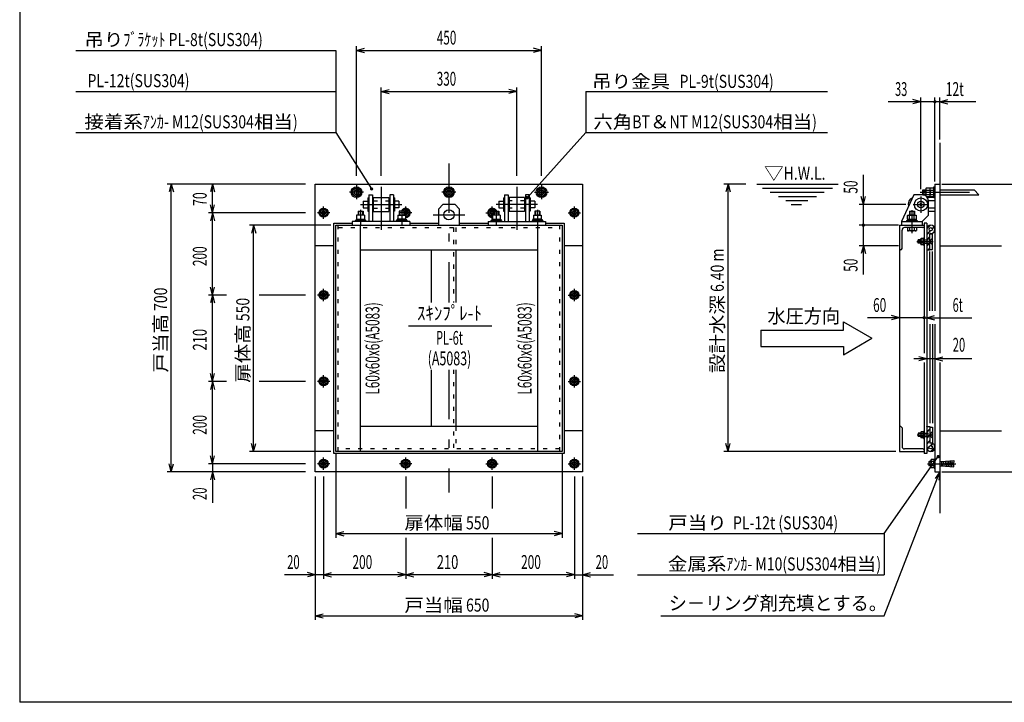
# Model space of a CAD drawing. Extents: x 250 to 4050, y 150 to 2770.
# Drawn here: x 250 to 2644, y 150 to 1810 of the extents above; entities that cross this region are included whole.
import ezdxf
from ezdxf.enums import TextEntityAlignment as Align

# ---------------------------------------------------------------- set-up
doc = ezdxf.new("R2010")
doc.units = 0
doc.header["$LTSCALE"] = 10
doc.header["$MEASUREMENT"] = 0
doc.linetypes.add('CENTER2', pattern=[24, 12, -5, 2, -5])
doc.linetypes.add('DOT', pattern=[3, 1, -2])
for name, color, linetype in [('0-00', 7, 'CONTINUOUS'), ('0-3RC', 7, 'CONTINUOUS'), ('0-5基準線', 7, 'CONTINUOUS'), ('0-6戸当り', 7, 'CONTINUOUS'), ('0-7図枠', 7, 'CONTINUOUS'), ('0-8寸法', 7, 'CONTINUOUS'), ('0-9扉体', 7, 'CONTINUOUS'), ('0-A文字', 7, 'CONTINUOUS')]:
    doc.layers.add(name, color=color, linetype=linetype)
doc.styles.get("Standard").update_dxf_attribs({"font": 'txt.shx', "bigfont": 'extfont.shx'})

msp = doc.modelspace()

# ---------------------------------------------------------------- linework, layer by layer
at = {"layer": '0-00', "color": 6, "linetype": 'CONTINUOUS'}
for p, q in [((1013.663, 1260.187), (968.663, 1260.187)), ((1618.662, 1260.187), (1573.662, 1260.187)), ((1013.663, 810.188), (968.663, 810.188)), ((1618.662, 810.188), (1573.662, 810.188))]:
    msp.add_line(p, q, dxfattribs=at)
at = {"layer": '0-3RC', "color": 6, "linetype": 'CONTINUOUS'}
for p, q in [((2487.094, 1510.187), (2487.094, 998.928)), ((2487.094, 976.115), (2487.094, 610.188))]:
    msp.add_line(p, q, dxfattribs=at)
at = {"layer": '0-3RC', "color": 7, "linetype": 'CONTINUOUS'}
for p, q in [((2487.094, 1260.187), (2637.094, 1260.187)), ((2487.094, 810.188), (2637.094, 810.188))]:
    msp.add_line(p, q, dxfattribs=at)
at = {"layer": '0-3RC', "color": 4, "linetype": 'CONTINUOUS'}
msp.add_line((2491.774, 710.188), (2797.094, 710.188), dxfattribs=at)
at = {"layer": '0-5基準線', "color": 7, "linetype": 'CENTER2'}
for p, q in [((1293.662, 1460.188), (1293.662, 1122.264)), ((1085.662, 1390.188), (1051.662, 1390.188)), ((1068.662, 1407.188), (1068.662, 1373.188)), ((1128.663, 1403.137), (1128.663, 1298.723)), ((1310.662, 1390.188), (1276.662, 1390.188)), ((1293.662, 1407.188), (1293.662, 1373.188)), ((1458.662, 1403.137), (1458.662, 1298.723)), ((1501.662, 1390.188), (1535.662, 1390.188)), ((1518.662, 1407.188), (1518.662, 1373.188)), ((2439.398, 1390.188), (2577.271, 1390.188)), ((2441.094, 1380.187), (2441.094, 1340.188)), ((988.662, 1325.188), (988.662, 1355.187)), ((1078.663, 1360.188), (1178.662, 1360.188)), ((1078.663, 1347.142), (1078.663, 1333.639)), ((1178.662, 1347.142), (1178.662, 1333.639)), ((1188.662, 1325.188), (1188.662, 1355.187)), ((1398.662, 1325.188), (1398.662, 1355.187)), ((1508.662, 1360.188), (1408.662, 1360.188)), ((1408.662, 1347.142), (1408.662, 1333.639)), ((1508.662, 1347.142), (1508.662, 1333.639)), ((1598.662, 1325.188), (1598.662, 1355.187)), ((2419.094, 1346.402), (2419.094, 1290.915)), ((2422.375, 1360.188), (2460.334, 1360.188)), ((1003.662, 1340.187), (973.662, 1340.187)), ((1078.663, 1324.487), (1078.663, 1310.188)), ((1203.662, 1340.187), (1173.662, 1340.187)), ((1178.662, 1324.487), (1178.662, 1308.724)), ((1255.009, 1335.188), (1332.316, 1335.188)), ((1383.662, 1340.187), (1413.662, 1340.187)), ((1408.662, 1324.487), (1408.662, 1308.724)), ((1508.662, 1324.487), (1508.662, 1310.188)), ((1583.662, 1340.187), (1613.662, 1340.187)), ((2430.751, 1270.188), (2470.619, 1270.188)), ((988.662, 1125.188), (988.662, 1155.187)), ((1598.662, 1125.188), (1598.662, 1155.187)), ((1003.662, 1140.187), (973.662, 1140.187)), ((1583.662, 1140.187), (1613.662, 1140.187)), ((1293.662, 958.711), (1293.662, 660.188)), ((988.662, 915.187), (988.662, 945.187)), ((1598.662, 915.187), (1598.662, 945.187)), ((1003.662, 930.187), (973.662, 930.187)), ((1583.662, 930.187), (1613.662, 930.187)), ((2431.691, 800.188), (2470.619, 800.188)), ((988.662, 715.187), (988.662, 745.187)), ((1188.662, 715.187), (1188.662, 745.187)), ((1398.662, 715.187), (1398.662, 745.187)), ((1598.662, 715.187), (1598.662, 745.187)), ((1003.662, 730.187), (973.662, 730.187)), ((1203.662, 730.187), (1173.662, 730.187)), ((1383.662, 730.187), (1413.662, 730.187)), ((1583.662, 730.187), (1613.662, 730.187)), ((2456.921, 730.188), (2525.877, 730.188))]:
    msp.add_line(p, q, dxfattribs=at)
at = {"layer": '0-6戸当り', "color": 6, "linetype": 'CONTINUOUS'}
for p, q in [((968.662, 1410.187), (1618.662, 1410.187)), ((968.662, 710.188), (968.662, 1410.187)), ((1618.662, 1410.187), (1618.662, 710.188)), ((2475.094, 1410.187), (2487.094, 1410.187)), ((2475.094, 1410.187), (2475.094, 1102.005)), ((1109.662, 1377.188), (1109.662, 1343.188)), ((1477.662, 1377.188), (1477.662, 1343.188)), ((2455.593, 1378.188), (2472.694, 1378.188)), ((2458.594, 1370.188), (2475.094, 1370.188)), ((1109.662, 1343.188), (1147.662, 1343.188)), ((1477.662, 1343.188), (1439.662, 1343.188)), ((2458.594, 1352.188), (2475.094, 1352.188)), ((2458.594, 1344.188), (2475.094, 1344.188)), ((2475.094, 1069.454), (2475.094, 710.188)), ((1618.662, 710.188), (968.662, 710.188)), ((2475.094, 710.188), (2487.094, 710.188))]:
    msp.add_line(p, q, dxfattribs=at)
at = {"layer": '0-6戸当り', "color": 7, "linetype": 'CONTINUOUS'}
for p, q in [((1078.162, 1395.672), (1068.662, 1401.157)), ((1078.162, 1395.672), (1078.162, 1384.703)), ((1303.162, 1395.672), (1293.662, 1401.157)), ((1303.162, 1395.672), (1303.162, 1384.703)), ((1509.162, 1395.672), (1518.662, 1401.157)), ((1509.162, 1395.672), (1509.162, 1384.703)), ((2487.094, 1396.187), (2570.143, 1396.187)), ((2582.095, 1384.249), (2570.143, 1396.2)), ((1068.662, 1379.218), (1078.162, 1384.703)), ((1293.662, 1379.218), (1303.162, 1384.703)), ((1518.662, 1379.218), (1509.162, 1384.703)), ((2487.094, 1384.187), (2582.095, 1384.187)), ((2465.494, 738.687), (2466.253, 740.003)), ((2473.494, 740.003), (2466.253, 740.003)), ((2473.494, 735.095), (2466.253, 735.095)), ((2473.494, 725.28), (2466.253, 725.28)), ((2473.494, 720.372), (2466.253, 720.372))]:
    msp.add_line(p, q, dxfattribs=at)
at = {"layer": '0-6戸当り', "color": 3, "linetype": 'CONTINUOUS'}
for p, q in [((2445.344, 1396.187), (2445.344, 1384.187)), ((2445.344, 1396.187), (2453.194, 1396.187)), ((2445.344, 1393.938), (2453.194, 1393.938)), ((2453.194, 1399.188), (2453.653, 1399.983)), ((2453.194, 1399.188), (2453.194, 1381.187)), ((2453.996, 1400.575), (2462.944, 1400.575)), ((2453.996, 1395.374), (2462.944, 1395.374)), ((2462.944, 1400.575), (2462.944, 1379.8)), ((2462.944, 1399.188), (2463.403, 1399.983)), ((2462.944, 1399.188), (2462.944, 1381.187)), ((2463.746, 1400.575), (2472.694, 1400.575)), ((2463.746, 1395.374), (2472.694, 1395.374)), ((2472.694, 1377.188), (2472.694, 1403.188)), ((2445.344, 1386.438), (2453.194, 1386.438)), ((2445.344, 1384.187), (2453.194, 1384.187)), ((2453.194, 1381.187), (2453.653, 1380.392)), ((2453.996, 1385.001), (2462.944, 1385.001)), ((2453.996, 1379.8), (2462.944, 1379.8)), ((2462.944, 1381.187), (2463.403, 1380.392)), ((2463.746, 1385.001), (2472.694, 1385.001)), ((2463.746, 1379.8), (2472.694, 1379.8)), ((988.662, 1349.987), (980.175, 1345.087)), ((980.175, 1335.288), (980.175, 1345.087)), ((988.662, 1349.987), (997.149, 1345.087)), ((997.149, 1345.087), (997.149, 1335.288)), ((1188.662, 1349.987), (1180.175, 1345.087)), ((1180.175, 1344.187), (1180.175, 1345.087)), ((1188.662, 1349.987), (1197.149, 1345.087)), ((1197.149, 1345.087), (1197.149, 1335.288)), ((1398.662, 1349.987), (1390.175, 1345.087)), ((1390.175, 1345.087), (1390.175, 1335.288)), ((1398.662, 1349.987), (1407.149, 1345.087)), ((1407.149, 1344.187), (1407.149, 1345.087)), ((1598.662, 1349.987), (1590.175, 1345.087)), ((1590.175, 1345.087), (1590.175, 1335.288)), ((1598.662, 1349.987), (1607.149, 1345.087)), ((1607.149, 1335.288), (1607.149, 1345.087)), ((988.662, 1330.388), (980.175, 1335.288)), ((988.662, 1330.388), (997.149, 1335.288)), ((1188.662, 1330.388), (1188.162, 1330.676)), ((1188.662, 1330.388), (1197.149, 1335.288)), ((1398.662, 1330.388), (1390.175, 1335.288)), ((1398.662, 1330.388), (1399.162, 1330.676)), ((1598.662, 1330.388), (1590.175, 1335.288)), ((1598.662, 1330.388), (1607.149, 1335.288)), ((988.662, 1149.987), (980.175, 1145.087)), ((988.662, 1149.987), (997.149, 1145.087)), ((1598.662, 1149.987), (1590.175, 1145.087)), ((1598.662, 1149.987), (1607.149, 1145.087)), ((980.175, 1135.288), (980.175, 1145.087)), ((988.662, 1130.387), (980.175, 1135.288)), ((988.662, 1130.387), (997.149, 1135.288)), ((997.149, 1145.087), (997.149, 1135.288)), ((1590.175, 1145.087), (1590.175, 1135.288)), ((1598.662, 1130.387), (1590.175, 1135.288)), ((1598.662, 1130.387), (1607.149, 1135.288)), ((1607.149, 1135.288), (1607.149, 1145.087)), ((988.662, 939.987), (980.175, 935.087)), ((980.175, 925.287), (980.175, 935.087)), ((988.662, 939.987), (997.149, 935.087)), ((997.149, 935.087), (997.149, 925.287)), ((1598.662, 939.987), (1590.175, 935.087)), ((1590.175, 935.087), (1590.175, 925.287)), ((1598.662, 939.987), (1607.149, 935.087)), ((1607.149, 925.287), (1607.149, 935.087)), ((988.662, 920.387), (980.175, 925.287)), ((988.662, 920.387), (997.149, 925.287)), ((1598.662, 920.387), (1590.175, 925.287)), ((1598.662, 920.387), (1607.149, 925.287)), ((988.662, 739.987), (980.175, 735.087)), ((980.175, 725.287), (980.175, 735.087)), ((988.662, 720.387), (980.175, 725.287)), ((988.662, 739.987), (997.149, 735.087)), ((988.662, 720.387), (997.149, 725.287)), ((997.149, 735.087), (997.149, 725.287)), ((1188.662, 739.987), (1180.175, 735.087)), ((1180.175, 725.287), (1180.175, 735.087)), ((1188.662, 720.387), (1180.175, 725.287)), ((1188.662, 739.987), (1197.149, 735.087)), ((1188.662, 720.387), (1197.149, 725.287)), ((1197.149, 735.087), (1197.149, 725.287)), ((1398.662, 739.987), (1390.175, 735.087)), ((1390.175, 735.087), (1390.175, 725.287)), ((1398.662, 720.387), (1390.175, 725.287)), ((1398.662, 739.987), (1407.149, 735.087)), ((1398.662, 720.387), (1407.149, 725.287)), ((1407.149, 725.287), (1407.149, 735.087)), ((1598.662, 739.987), (1590.175, 735.087)), ((1590.175, 735.087), (1590.175, 725.287)), ((1598.662, 720.387), (1590.175, 725.287)), ((1598.662, 739.987), (1607.149, 735.087)), ((1598.662, 720.387), (1607.149, 725.287)), ((1607.149, 725.287), (1607.149, 735.087)), ((2465.494, 735.188), (2460.808, 735.188)), ((2460.808, 725.187), (2460.808, 735.188)), ((2465.494, 725.187), (2460.808, 725.187)), ((2473.494, 741.187), (2475.094, 741.187)), ((2473.494, 719.187), (2473.494, 741.187)), ((2473.494, 719.187), (2475.094, 719.187))]:
    msp.add_line(p, q, dxfattribs=at)
at = {"layer": '0-6戸当り', "color": 2, "linetype": 'CONTINUOUS'}
for p, q in [((2472.694, 1403.188), (2475.094, 1403.188)), ((2472.694, 1377.188), (2475.094, 1377.188)), ((2487.095, 735.187), (2491.296, 735.187)), ((2487.095, 725.187), (2491.296, 725.187)), ((2491.296, 735.187), (2520.808, 737.688)), ((2491.296, 735.187), (2491.296, 725.187)), ((2491.296, 730.188), (2520.808, 732.687)), ((2491.296, 730.188), (2520.808, 727.688)), ((2495.512, 735.545), (2495.512, 730.545)), ((2495.512, 724.83), (2495.512, 729.83)), ((2499.728, 735.902), (2499.728, 730.901)), ((2499.728, 724.474), (2499.728, 729.473)), ((2503.944, 736.259), (2503.944, 731.259)), ((2503.944, 724.116), (2503.944, 729.116)), ((2508.16, 736.616), (2508.16, 731.616)), ((2508.16, 723.759), (2508.16, 728.759)), ((2512.376, 736.973), (2512.376, 731.973)), ((2512.376, 723.402), (2512.376, 728.401)), ((2516.592, 737.33), (2516.592, 732.33)), ((2516.592, 723.044), (2516.592, 728.045)), ((2520.808, 737.688), (2520.808, 732.687))]:
    msp.add_line(p, q, dxfattribs=at)
at = {"layer": '0-6戸当り', "color": 6, "linetype": 'DOT'}
for p, q in [((1109.662, 1369.188), (1147.662, 1369.188)), ((1477.662, 1369.188), (1439.662, 1369.188)), ((1109.662, 1351.188), (1147.662, 1351.188)), ((1477.662, 1351.188), (1439.662, 1351.188))]:
    msp.add_line(p, q, dxfattribs=at)
at = {"layer": '0-6戸当り', "color": 4, "linetype": 'CONTINUOUS'}
for p, q in [((2465.494, 734.187), (2460.577, 734.187)), ((2465.494, 726.188), (2460.577, 726.188))]:
    msp.add_line(p, q, dxfattribs=at)
at = {"layer": '0-6戸当り', "color": 7, "linetype": 'CONTINUOUS'}
for points in [[(1068.662, 1379.218), (1059.163, 1384.703), (1059.163, 1395.672), (1068.662, 1401.157)], [(1293.662, 1379.218), (1284.162, 1384.703), (1284.162, 1395.672), (1293.662, 1401.157)], [(1518.662, 1379.218), (1528.162, 1384.703), (1528.162, 1395.672), (1518.662, 1401.157)], [(2465.494, 738.687), (2465.494, 721.687), (2466.253, 720.372)]]:
    msp.add_lwpolyline(points, dxfattribs=at)
at = {"layer": '0-6戸当り', "color": 6, "linetype": 'CONTINUOUS'}
for points in [[(1109.662, 1377.188), (1147.662, 1377.188), (1147.662, 1343.188)], [(1477.662, 1377.188), (1439.662, 1377.188), (1439.662, 1343.188)]]:
    msp.add_lwpolyline(points, dxfattribs=at)
at = {"layer": '0-6戸当り', "color": 2, "linetype": 'CONTINUOUS'}
msp.add_lwpolyline([(2491.296, 725.187), (2520.808, 722.687), (2520.808, 727.688)], dxfattribs=at)
at = {"layer": '0-6戸当り', "color": 6, "linetype": 'CONTINUOUS'}
for centre, radius in [((1068.662, 1390.188), 13), ((1068.662, 1390.188), 6), ((1068.662, 1390.188), 5), ((1293.662, 1390.188), 13), ((1293.662, 1390.188), 6), ((1293.662, 1390.188), 5), ((1518.662, 1390.188), 13), ((1518.662, 1390.188), 6), ((1518.662, 1390.188), 5)]:
    msp.add_circle(centre, radius, dxfattribs=at)
at = {"layer": '0-6戸当り', "color": 7, "linetype": 'CONTINUOUS'}
for centre in [(1068.662, 1390.188), (1293.662, 1390.188), (1518.662, 1390.188)]:
    msp.add_circle(centre, 9.5, dxfattribs=at)
at = {"layer": '0-6戸当り', "color": 3, "linetype": 'CONTINUOUS'}
for centre, radius in [((988.662, 1340.187), 11), ((988.662, 1340.187), 8.487), ((988.662, 1340.187), 5), ((988.662, 1340.187), 4), ((1188.662, 1340.187), 4), ((1398.662, 1340.187), 4), ((1598.662, 1340.187), 11), ((1598.662, 1340.187), 8.487), ((1598.662, 1340.187), 5), ((1598.662, 1340.187), 4), ((988.662, 1140.187), 11), ((1598.662, 1140.187), 11), ((988.662, 1140.187), 8.487), ((988.662, 1140.187), 5), ((988.662, 1140.187), 4), ((1598.662, 1140.187), 8.487), ((1598.662, 1140.187), 5), ((1598.662, 1140.187), 4), ((988.662, 930.187), 11), ((988.662, 930.187), 8.487), ((988.662, 930.187), 5), ((988.662, 930.187), 4), ((1598.662, 930.187), 11), ((1598.662, 930.187), 8.487), ((1598.662, 930.187), 5), ((1598.662, 930.187), 4), ((988.662, 730.187), 11), ((988.662, 730.187), 8.487), ((988.662, 730.187), 5), ((988.662, 730.187), 4), ((1188.662, 730.187), 11), ((1188.662, 730.187), 8.487), ((1188.662, 730.187), 5), ((1188.662, 730.187), 4), ((1398.662, 730.187), 11), ((1398.662, 730.187), 8.487), ((1398.662, 730.187), 5), ((1398.662, 730.187), 4), ((1598.662, 730.187), 11), ((1598.662, 730.187), 8.487), ((1598.662, 730.187), 5), ((1598.662, 730.187), 4)]:
    msp.add_circle(centre, radius, dxfattribs=at)
at = {"layer": '0-6戸当り', "color": 2, "linetype": 'CONTINUOUS'}
for centre, start, end in [((2464.423, 1390.188), 162.543, 197.457), ((2480.173, 730.188), 165.522, 194.478)]:
    msp.add_arc(centre, 20, start, end, dxfattribs=at)
at = {"layer": '0-6戸当り', "color": 3, "linetype": 'CONTINUOUS'}
for centre, radius, start, end in [((2470.384, 1390.188), 17.19, 162.44, 197.56), ((2457.816, 1397.975), 4.621, 145.757, 214.243), ((2480.134, 1390.188), 17.19, 162.44, 197.56), ((2467.566, 1397.975), 4.621, 145.757, 214.243), ((2457.816, 1382.4), 4.621, 145.757, 214.243), ((2467.566, 1382.4), 4.621, 145.757, 214.243), ((1188.662, 1340.187), 11, 267.394, 518.676), ((1188.662, 1340.187), 8.487, 266.622, 511.881), ((1188.662, 1340.187), 5, 216.868, 503.132), ((1398.662, 1340.187), 11, 21.324, 272.606), ((1398.662, 1340.187), 8.487, 28.119, 273.378), ((1398.662, 1340.187), 5, 36.868, 323.132)]:
    msp.add_arc(centre, radius, start, end, dxfattribs=at)
at = {"layer": '0-6戸当り', "color": 6, "linetype": 'CONTINUOUS'}
msp.add_arc((2427.094, 1361.188), 17, 113.887, 197.292, dxfattribs=at)
at = {"layer": '0-6戸当り', "color": 7, "linetype": 'CONTINUOUS'}
for centre, radius, start, end in [((2469.839, 737.548), 4.345, 154.383, 214.383), ((2469.839, 722.826), 4.345, 145.616, 205.616), ((2481.736, 730.188), 16.241, 162.412, 197.588)]:
    msp.add_arc(centre, radius, start, end, dxfattribs=at)
at = {"layer": '0-7図枠', "color": 7, "linetype": 'CONTINUOUS'}
for points in [[(4050, 2770), (4050, 150), (250, 150)], [(4050, 2770), (250, 2770), (250, 150)]]:
    msp.add_lwpolyline(points, dxfattribs=at)
at = {"layer": '0-8寸法', "color": 4, "linetype": 'CONTINUOUS'}
for p, q in [((386.38, 1735.188), (1018.663, 1735.188)), ((1018.663, 1735.188), (1018.663, 1535.188)), ((1068.662, 1430.066), (1068.662, 1745.188)), ((1068.662, 1735.188), (1087.981, 1740.364)), ((1068.662, 1735.188), (1518.662, 1735.188)), ((1068.662, 1735.188), (1087.981, 1730.011)), ((1518.662, 1735.188), (1499.344, 1740.364)), ((1518.662, 1735.188), (1499.344, 1730.011)), ((1518.662, 1430.066), (1518.662, 1745.188)), ((386.38, 1635.188), (1018.663, 1635.188)), ((1128.662, 1430.066), (1128.662, 1645.188)), ((1128.662, 1635.187), (1147.981, 1640.364)), ((1128.662, 1635.187), (1458.662, 1635.187)), ((1128.662, 1635.187), (1147.981, 1630.011)), ((1458.662, 1635.187), (1439.344, 1640.364)), ((1458.662, 1635.187), (1439.344, 1630.011)), ((1458.662, 1430.066), (1458.662, 1645.188)), ((1626.678, 1635.188), (2213.947, 1635.188)), ((2475.094, 1610.188), (2361.254, 1610.188)), ((2441.094, 1610.188), (2421.776, 1615.364)), ((2441.094, 1610.188), (2421.776, 1605.011)), ((2441.094, 1397.715), (2441.094, 1620.188)), ((2475.094, 1416.001), (2475.094, 1620.188)), ((2574.846, 1610.188), (2475.094, 1610.188)), ((2487.094, 1518.013), (2487.094, 1620.188)), ((2487.094, 1610.188), (2506.413, 1615.364)), ((2487.094, 1610.188), (2506.413, 1605.011)), ((386.38, 1535.188), (1018.663, 1535.188)), ((1018.663, 1535.188), (1105.444, 1398.357)), ((1626.678, 1535.188), (2213.947, 1535.188)), ((944.894, 1410.187), (608.662, 1410.187)), ((618.662, 1410.187), (613.486, 1390.869)), ((618.662, 710.188), (618.662, 1410.187)), ((618.662, 1410.187), (623.839, 1390.869)), ((718.662, 1410.187), (713.486, 1390.869)), ((718.662, 1340.187), (718.662, 1410.187)), ((718.662, 1410.187), (723.839, 1390.869)), ((2014.976, 1410.187), (1962.094, 1410.187)), ((1972.094, 1410.187), (1966.918, 1390.869)), ((1972.094, 760.188), (1972.094, 1410.187)), ((1972.094, 1410.187), (1977.271, 1390.869)), ((2041.886, 1410.187), (2240.114, 1410.187)), ((2056.195, 1400.187), (2226.136, 1400.187)), ((2074.587, 1390.188), (2205.537, 1390.188)), ((2491.774, 1410.187), (2797.094, 1410.187)), ((2094.45, 1380.187), (2187.145, 1380.187)), ((2112.842, 1370.187), (2165.811, 1370.187)), ((2301.094, 1360.188), (2295.918, 1379.506)), ((2301.094, 1360.188), (2306.27, 1379.506)), ((718.662, 1340.187), (713.486, 1359.506)), ((718.662, 1340.187), (723.839, 1359.506)), ((2125.348, 1360.187), (2151.097, 1360.187)), ((2404.443, 1360.188), (2291.094, 1360.188)), ((944.894, 1340.187), (708.662, 1340.187)), ((718.662, 1340.187), (713.486, 1320.869)), ((718.662, 1140.187), (718.662, 1340.187)), ((718.662, 1340.187), (723.839, 1320.869)), ((1006.338, 1310.188), (808.662, 1310.188)), ((818.662, 1310.188), (813.486, 1290.869)), ((818.662, 760.188), (818.662, 1310.188)), ((818.662, 1310.188), (823.839, 1290.869)), ((2386.601, 1310.188), (2291.094, 1310.188)), ((2386.601, 1260.187), (2291.094, 1260.187)), ((2301.094, 1260.187), (2295.918, 1240.869)), ((2301.094, 1260.187), (2306.27, 1240.869)), ((718.662, 1140.187), (713.486, 1159.506)), ((718.662, 1140.187), (723.839, 1159.506)), ((752.934, 1140.187), (708.662, 1140.187)), ((718.662, 1140.187), (713.486, 1120.869)), ((718.662, 930.187), (718.662, 1140.187)), ((718.662, 1140.187), (723.839, 1120.869)), ((944.894, 1140.187), (831.997, 1140.187)), ((2449.094, 1085.188), (2311.507, 1085.188)), ((2389.094, 1085.188), (2369.775, 1090.364)), ((2389.094, 1085.188), (2369.775, 1080.011)), ((2449.094, 1085.188), (2565.131, 1085.188)), ((2455.094, 1085.188), (2474.413, 1090.364)), ((2455.094, 1085.188), (2474.413, 1080.011)), ((2565.131, 985.188), (2423.678, 985.188)), ((2455.094, 985.188), (2435.776, 990.364)), ((2455.094, 985.188), (2435.776, 980.011)), ((2475.094, 985.188), (2494.413, 990.364)), ((2475.094, 985.188), (2494.413, 980.011)), ((718.662, 930.187), (713.486, 949.506)), ((718.662, 930.187), (723.839, 949.506)), ((752.934, 930.187), (708.662, 930.187)), ((718.662, 930.187), (713.486, 910.869)), ((718.662, 730.187), (718.662, 930.187)), ((718.662, 930.187), (723.839, 910.869)), ((944.894, 930.187), (831.997, 930.187)), ((818.662, 760.188), (813.486, 779.506)), ((818.662, 760.188), (823.839, 779.506)), ((1972.094, 760.188), (1966.918, 779.506)), ((1972.094, 760.188), (1977.271, 779.506)), ((718.662, 730.187), (713.486, 749.506)), ((718.662, 730.187), (723.839, 749.506)), ((1006.338, 760.188), (808.662, 760.188)), ((1018.663, 753.332), (1018.663, 550.188)), ((1568.662, 753.332), (1568.662, 550.188)), ((2380.223, 760.188), (1962.094, 760.188)), ((2352.094, 560.188), (2482.931, 747.292)), ((618.662, 710.188), (613.486, 729.506)), ((618.662, 710.188), (623.839, 729.506)), ((944.894, 730.187), (708.662, 730.187)), ((718.662, 730.187), (718.662, 635.042)), ((944.894, 710.188), (608.662, 710.188)), ((718.662, 710.188), (713.486, 690.869)), ((718.662, 710.188), (723.839, 690.869)), ((968.662, 698.958), (968.662, 350.188)), ((988.662, 698.958), (988.662, 450.188)), ((1188.662, 698.958), (1188.662, 621.443)), ((1398.662, 698.958), (1398.662, 621.443)), ((1598.662, 698.958), (1598.662, 450.188)), ((1618.662, 698.958), (1618.662, 350.188)), ((2352.094, 360.188), (2487.094, 710.188)), ((2487.094, 710.188), (2475.312, 694.026)), ((2487.094, 710.188), (2484.972, 690.301)), ((1018.663, 560.188), (1037.981, 565.364)), ((1018.663, 560.188), (1568.662, 560.188)), ((1018.663, 560.188), (1037.981, 555.011)), ((1568.662, 560.188), (1549.344, 565.364)), ((1568.662, 560.188), (1549.344, 555.011)), ((1752.134, 560.188), (2352.094, 560.188)), ((2352.094, 560.188), (2352.094, 460.188)), ((1188.662, 550.188), (1188.662, 450.188)), ((1398.662, 550.188), (1398.662, 450.188)), ((988.662, 460.188), (893.517, 460.188)), ((968.662, 460.188), (949.344, 465.364)), ((968.662, 460.188), (949.344, 455.011)), ((988.662, 460.188), (1007.981, 465.364)), ((1188.662, 460.188), (988.662, 460.188)), ((988.662, 460.188), (1007.981, 455.011)), ((1188.662, 460.188), (1169.344, 465.364)), ((1188.662, 460.188), (1169.344, 455.011)), ((1188.662, 460.188), (1207.981, 465.364)), ((1398.662, 460.188), (1188.662, 460.188)), ((1188.662, 460.188), (1207.981, 455.011)), ((1398.662, 460.188), (1379.344, 455.011)), ((1398.662, 460.188), (1417.981, 465.364)), ((1398.662, 460.188), (1417.981, 455.011)), ((1598.662, 460.188), (1579.344, 465.364)), ((1598.662, 460.188), (1579.344, 455.011)), ((1598.662, 460.188), (1693.808, 460.188)), ((1618.662, 460.188), (1637.981, 465.364)), ((1618.662, 460.188), (1637.981, 455.011)), ((1752.134, 460.188), (2352.094, 460.188)), ((968.662, 360.188), (987.981, 365.364)), ((968.662, 360.188), (1618.662, 360.188)), ((968.662, 360.188), (987.981, 355.011)), ((1618.662, 360.188), (1599.344, 365.364)), ((1618.662, 360.188), (1599.344, 355.011)), ((1808.772, 360.188), (2352.094, 360.188))]:
    msp.add_line(p, q, dxfattribs=at)
for points in [[(1626.678, 1635.188), (1626.678, 1535.188), (1483.745, 1376.958)], [(2301.094, 1190.001), (2301.094, 1310.188), (2301.094, 1432.762)], [(1598.662, 460.188), (1398.662, 460.188), (1379.344, 465.364)]]:
    msp.add_lwpolyline(points, dxfattribs=at)
at = {"layer": '0-8寸法', "color": 4, "linetype": 'CONTINUOUS', "const_width": 4}
for points in [[(2473.094, 1610.187, 1), (2477.094, 1610.187, 1)], [(1103.444, 1398.356, 1), (1107.444, 1398.356, 1)], [(1481.745, 1376.957, 1), (1485.745, 1376.957, 1)], [(2439.094, 1360.187, 1), (2443.094, 1360.187, 1)], [(2299.094, 1310.187, 1), (2303.094, 1310.187, 1)], [(2447.094, 1085.187, 1), (2451.094, 1085.187, 1)], [(2447.094, 1085.187, 1), (2451.094, 1085.187, 1)], [(2480.931, 747.291, 1), (2484.931, 747.291, 1)]]:
    msp.add_lwpolyline(points, format="xyb", close=True, dxfattribs=at)
at = {"layer": '0-9扉体', "color": 6, "linetype": 'CONTINUOUS'}
for p, q in [((1085.163, 1368.188), (1085.163, 1352.188)), ((1085.163, 1368.188), (1096.063, 1368.188)), ((1096.063, 1376.188), (1096.063, 1344.188)), ((1096.063, 1376.188), (1098.663, 1376.188)), ((1107.662, 1368.188), (1109.662, 1368.188)), ((1149.662, 1368.188), (1147.662, 1368.188)), ((1161.262, 1376.188), (1158.662, 1376.188)), ((1161.262, 1376.188), (1161.262, 1344.188)), ((1172.162, 1368.188), (1161.262, 1368.188)), ((1172.162, 1368.188), (1172.162, 1352.188)), ((1415.162, 1368.188), (1415.162, 1352.188)), ((1415.162, 1368.188), (1426.062, 1368.188)), ((1426.062, 1376.188), (1426.062, 1344.188)), ((1426.062, 1376.188), (1428.662, 1376.188)), ((1437.662, 1368.188), (1439.662, 1368.188)), ((1479.662, 1368.188), (1477.662, 1368.188)), ((1491.262, 1376.188), (1488.662, 1376.188)), ((1491.262, 1376.188), (1491.262, 1344.188)), ((1502.162, 1368.188), (1491.262, 1368.188)), ((1502.162, 1368.188), (1502.162, 1352.188)), ((1085.163, 1352.188), (1096.063, 1352.188)), ((1096.063, 1344.188), (1098.663, 1344.188)), ((1107.662, 1352.188), (1109.662, 1352.188)), ((1149.662, 1352.188), (1147.662, 1352.188)), ((1161.262, 1344.188), (1158.662, 1344.188)), ((1172.162, 1352.188), (1161.262, 1352.188)), ((1415.162, 1352.188), (1426.062, 1352.188)), ((1426.062, 1344.188), (1428.662, 1344.188)), ((1437.662, 1352.188), (1439.662, 1352.188)), ((1479.662, 1352.188), (1477.662, 1352.188)), ((1491.262, 1344.188), (1488.662, 1344.188)), ((1502.162, 1352.188), (1491.262, 1352.188)), ((2455.094, 1288.354), (2463.336, 1296.595)), ((2455.094, 1286.939), (2464.403, 1296.248)), ((2455.138, 1301.126), (2464.156, 1310.143)), ((2455.458, 1302.86), (2462.422, 1309.824)), ((2468.687, 1301.946), (2473.023, 1306.282)), ((2469.034, 1300.879), (2473.6, 1305.446)), ((2455.094, 1274.211), (2463.094, 1282.211)), ((2455.094, 1272.797), (2463.094, 1280.797)), ((2455.094, 1260.069), (2463.094, 1268.069)), ((2455.094, 1258.655), (2463.094, 1266.655)), ((2459.355, 1250.188), (2463.094, 1253.927)), ((2460.769, 1250.188), (2463.094, 1252.513)), ((2455.094, 819.955), (2455.327, 820.187)), ((2455.094, 807.227), (2463.094, 815.227)), ((2455.094, 805.812), (2463.094, 813.812)), ((2455.094, 793.085), (2463.094, 801.085)), ((2455.094, 791.67), (2463.094, 799.67)), ((2455.094, 778.942), (2463.094, 786.942)), ((2455.094, 777.528), (2463.094, 785.528)), ((2456.104, 765.81), (2461.151, 770.857)), ((2456.607, 764.899), (2461.162, 769.454)), ((2464.425, 774.131), (2469.472, 779.178)), ((2464.634, 760.198), (2475.084, 770.648)), ((2465.828, 774.12), (2470.383, 778.675)), ((2466.087, 760.237), (2475.045, 769.195))]:
    msp.add_line(p, q, dxfattribs=at)
at = {"layer": '0-9扉体', "color": 3, "linetype": 'CONTINUOUS'}
for p, q in [((1098.663, 1384.187), (1098.663, 1319.188)), ((1158.662, 1384.187), (1158.662, 1319.188)), ((1428.662, 1384.187), (1428.662, 1319.188)), ((1488.662, 1384.187), (1488.662, 1319.188)), ((1198.662, 1319.188), (1058.663, 1319.188)), ((1058.663, 1319.188), (1058.663, 1310.188)), ((1198.662, 1319.188), (1198.662, 1310.188)), ((1388.662, 1319.188), (1388.662, 1310.188)), ((2434.094, 1266.188), (2434.094, 1274.188)), ((2440.994, 1274.188), (2434.094, 1274.188)), ((2447.494, 1279.188), (2449.094, 1279.188)), ((2447.494, 1279.188), (2447.494, 1261.187)), ((2465.094, 1290.188), (2463.094, 1290.188)), ((2463.094, 1250.188), (2463.094, 1290.188)), ((2463.094, 1289.188), (2469.094, 1289.188)), ((2469.094, 1251.188), (2469.094, 1289.188)), ((2440.994, 1266.188), (2434.094, 1266.188)), ((2447.494, 1261.187), (2449.094, 1261.187)), ((2455.094, 1250.188), (2463.094, 1250.188)), ((2463.094, 1251.188), (2469.094, 1251.188)), ((2463.094, 1102.005), (2463.094, 1245.809)), ((2469.094, 1102.005), (2469.094, 1245.809)), ((2463.094, 1069.454), (2463.094, 828.501)), ((2469.094, 1069.454), (2469.094, 828.501)), ((2455.094, 820.187), (2463.094, 820.187)), ((2463.094, 820.187), (2463.094, 780.188)), ((2463.094, 819.188), (2469.094, 819.188)), ((2469.094, 819.188), (2469.094, 781.187)), ((2434.094, 804.187), (2434.094, 796.187)), ((2440.994, 804.187), (2434.094, 804.187)), ((2440.994, 796.187), (2434.094, 796.187)), ((2447.494, 809.188), (2449.094, 809.188)), ((2447.494, 791.187), (2447.494, 809.188)), ((2447.494, 791.187), (2449.094, 791.187)), ((2463.094, 781.187), (2469.094, 781.187)), ((2465.094, 780.188), (2463.094, 780.188))]:
    msp.add_line(p, q, dxfattribs=at)
at = {"layer": '0-9扉体', "color": 4, "linetype": 'CONTINUOUS'}
for p, q in [((2423.594, 1384.187), (2394.094, 1319.188)), ((2443.594, 1384.187), (2423.594, 1384.187)), ((2458.594, 1369.187), (2458.594, 1333.688)), ((1072.663, 1344.187), (1084.662, 1344.187)), ((1072.663, 1344.187), (1072.663, 1334.487)), ((1073.662, 1344.187), (1073.662, 1334.487)), ((1083.663, 1344.187), (1083.663, 1334.487)), ((1084.662, 1344.187), (1084.662, 1334.487)), ((1184.662, 1344.187), (1172.662, 1344.187)), ((1172.662, 1344.187), (1172.662, 1334.487)), ((1173.662, 1344.187), (1173.662, 1334.487)), ((1183.662, 1344.187), (1183.662, 1334.487)), ((1184.662, 1344.187), (1184.662, 1334.487)), ((1402.662, 1344.187), (1414.662, 1344.187)), ((1402.662, 1344.187), (1402.662, 1334.487)), ((1403.662, 1344.187), (1403.662, 1334.487)), ((1413.662, 1344.187), (1413.662, 1334.487)), ((1414.662, 1344.187), (1414.662, 1334.487)), ((1514.662, 1344.187), (1502.662, 1344.187)), ((1502.662, 1344.187), (1502.662, 1334.487)), ((1503.662, 1344.187), (1503.662, 1334.487)), ((1513.662, 1344.187), (1513.662, 1334.487)), ((1514.662, 1344.187), (1514.662, 1334.487)), ((2413.094, 1344.187), (2425.094, 1344.187)), ((2413.094, 1344.187), (2413.094, 1334.487)), ((2414.094, 1344.187), (2414.094, 1334.487)), ((2424.094, 1344.187), (2424.094, 1334.487)), ((2425.094, 1344.187), (2425.094, 1334.487)), ((1065.663, 1321.487), (1091.663, 1321.487)), ((1065.663, 1321.487), (1065.663, 1319.188)), ((1067.912, 1324.487), (1067.912, 1321.487)), ((1067.912, 1324.487), (1089.413, 1324.487)), ((1078.663, 1324.487), (1075.663, 1321.487)), ((1078.663, 1321.487), (1081.662, 1324.487)), ((1089.413, 1324.487), (1089.413, 1321.487)), ((1091.663, 1321.487), (1091.663, 1319.188)), ((1191.662, 1321.487), (1165.662, 1321.487)), ((1165.662, 1321.487), (1165.662, 1319.188)), ((1178.662, 1321.487), (1175.662, 1324.487)), ((1178.662, 1324.487), (1181.662, 1321.487)), ((1189.412, 1324.487), (1189.412, 1321.487)), ((1191.662, 1321.487), (1191.662, 1319.188)), ((1395.662, 1321.487), (1421.662, 1321.487)), ((1395.662, 1321.487), (1395.662, 1319.188)), ((1397.912, 1324.487), (1397.912, 1321.487)), ((1408.662, 1324.487), (1405.662, 1321.487)), ((1408.662, 1321.487), (1411.662, 1324.487)), ((1421.662, 1321.487), (1421.662, 1319.188)), ((1521.662, 1321.487), (1495.662, 1321.487)), ((1495.662, 1321.487), (1495.662, 1319.188)), ((1497.912, 1324.487), (1497.912, 1321.487)), ((1519.412, 1324.487), (1497.912, 1324.487)), ((1508.662, 1321.487), (1505.662, 1324.487)), ((1508.662, 1324.487), (1511.662, 1321.487)), ((1519.412, 1324.487), (1519.412, 1321.487)), ((1521.662, 1321.487), (1521.662, 1319.188)), ((2394.094, 1319.188), (2394.094, 1310.188)), ((2406.094, 1321.487), (2432.094, 1321.487)), ((2406.094, 1321.487), (2406.094, 1319.188)), ((2408.125, 1324.487), (2430.064, 1324.487)), ((2408.344, 1324.487), (2408.344, 1321.487)), ((2419.094, 1324.487), (2416.094, 1321.487)), ((2419.094, 1321.487), (2422.094, 1324.487)), ((2429.844, 1324.487), (2429.844, 1321.487)), ((2432.094, 1321.487), (2432.094, 1319.188)), ((2444.094, 1319.188), (2458.594, 1333.688)), ((1013.663, 1315.188), (1058.663, 1315.188)), ((1013.663, 755.188), (1013.663, 1315.188)), ((1018.663, 1310.188), (1568.662, 1310.188)), ((1018.663, 760.188), (1018.663, 1310.188)), ((1078.663, 760.188), (1078.663, 1310.188)), ((1198.662, 1315.188), (1268.662, 1315.188)), ((1318.662, 1315.188), (1388.662, 1315.188)), ((1508.662, 1310.188), (1508.662, 760.188)), ((1528.662, 1315.188), (1573.662, 1315.188)), ((1573.662, 1315.188), (1573.662, 755.188)), ((2389.094, 1310.188), (2449.094, 1310.188)), ((2389.094, 1310.188), (2389.094, 760.188)), ((2395.094, 1253.188), (2395.094, 1298.187)), ((2446.094, 1304.187), (2401.094, 1304.187)), ((2455.094, 1315.188), (2449.094, 1315.188)), ((2449.094, 1315.188), (2449.094, 998.928)), ((2455.094, 1315.188), (2455.094, 755.188)), ((1078.663, 1250.188), (1508.662, 1250.188)), ((1250.672, 1250.188), (1250.672, 1122.264)), ((1310.672, 1250.188), (1310.672, 1122.264)), ((2392.094, 1250.188), (2389.094, 1250.188)), ((1250.672, 958.711), (1250.672, 820.188)), ((1310.672, 958.711), (1310.672, 820.188)), ((2449.094, 976.115), (2449.094, 755.188)), ((1508.662, 820.188), (1078.663, 820.188)), ((2392.094, 820.188), (2389.094, 820.188)), ((2395.094, 817.188), (2395.094, 772.188)), ((2446.094, 766.188), (2401.094, 766.188)), ((1573.662, 755.188), (1013.663, 755.188)), ((2389.094, 760.188), (2449.094, 760.188)), ((2455.094, 755.188), (2449.094, 755.188))]:
    msp.add_line(p, q, dxfattribs=at)
at = {"layer": '0-9扉体', "color": 7, "linetype": 'CONTINUOUS'}
for p, q in [((1268.662, 1350.188), (1278.662, 1360.188)), ((1268.662, 1310.188), (1268.662, 1350.188)), ((1308.662, 1360.188), (1278.662, 1360.188)), ((1318.662, 1350.188), (1308.662, 1360.188)), ((1318.662, 1350.188), (1318.662, 1310.188)), ((1069.163, 1334.487), (1069.163, 1324.487)), ((1088.162, 1334.487), (1069.163, 1334.487)), ((1078.663, 1333.639), (1078.663, 1324.487)), ((1088.162, 1334.487), (1088.162, 1324.487)), ((1169.162, 1334.487), (1169.162, 1324.487)), ((1169.162, 1334.487), (1188.162, 1334.487)), ((1178.662, 1333.639), (1178.662, 1324.487)), ((1188.162, 1334.487), (1188.162, 1324.487)), ((1399.162, 1334.487), (1399.162, 1324.487)), ((1418.162, 1334.487), (1399.162, 1334.487)), ((1408.662, 1333.639), (1408.662, 1324.487)), ((1418.162, 1334.487), (1418.162, 1324.487)), ((1499.162, 1334.487), (1499.162, 1324.487)), ((1499.162, 1334.487), (1518.162, 1334.487)), ((1508.662, 1333.639), (1508.662, 1324.487)), ((1518.162, 1334.487), (1518.162, 1324.487)), ((2409.594, 1334.487), (2408.125, 1333.639)), ((2408.125, 1324.487), (2408.125, 1333.639)), ((2409.594, 1334.487), (2428.594, 1334.487)), ((2413.609, 1324.487), (2413.609, 1333.639)), ((2424.579, 1324.487), (2424.579, 1333.639)), ((2428.594, 1334.487), (2430.064, 1333.639)), ((2430.064, 1324.487), (2430.064, 1333.639)), ((2408.125, 1304.187), (2408.125, 1297.036)), ((2409.594, 1296.187), (2408.125, 1297.036)), ((2428.594, 1296.187), (2409.594, 1296.187)), ((2413.609, 1304.187), (2413.609, 1297.036)), ((2424.579, 1304.187), (2424.579, 1297.036)), ((2428.594, 1296.187), (2430.064, 1297.036)), ((2430.064, 1304.187), (2430.064, 1297.036)), ((2440.994, 1276.687), (2441.575, 1277.693)), ((2440.994, 1263.688), (2440.994, 1276.687)), ((2447.494, 1277.693), (2441.575, 1277.693)), ((2447.494, 1273.94), (2441.575, 1273.94)), ((2440.994, 1263.688), (2441.575, 1262.682)), ((2447.494, 1266.435), (2441.575, 1266.435)), ((2447.494, 1262.682), (2441.575, 1262.682)), ((2440.994, 806.688), (2441.575, 807.693)), ((2440.994, 806.688), (2440.994, 793.688)), ((2440.994, 793.688), (2441.575, 792.682)), ((2447.494, 807.693), (2441.575, 807.693)), ((2447.494, 803.941), (2441.575, 803.941)), ((2447.494, 796.435), (2441.575, 796.435)), ((2447.494, 792.682), (2441.575, 792.682))]:
    msp.add_line(p, q, dxfattribs=at)
at = {"layer": '0-9扉体', "color": 4, "linetype": 'DOT'}
for p, q in [((1024.663, 760.188), (1024.663, 1310.188)), ((1024.663, 1304.187), (1562.662, 1304.187)), ((1304.672, 1304.187), (1304.672, 1122.264)), ((1310.672, 1304.187), (1310.672, 1250.188)), ((1562.662, 1310.188), (1562.662, 760.188)), ((1304.672, 958.711), (1304.672, 766.188)), ((1310.672, 820.188), (1310.672, 766.188)), ((1562.662, 766.188), (1024.663, 766.188))]:
    msp.add_line(p, q, dxfattribs=at)
at = {"layer": '0-9扉体', "color": 2, "linetype": 'CONTINUOUS'}
for p, q in [((2440.994, 1273.188), (2434.094, 1273.188)), ((2440.994, 1267.188), (2434.094, 1267.188)), ((2440.994, 803.187), (2434.094, 803.187)), ((2440.994, 797.187), (2434.094, 797.187))]:
    msp.add_line(p, q, dxfattribs=at)
at = {"layer": '0-9扉体', "color": 3, "linetype": 'DOT'}
for p, q in [((2449.094, 1274.188), (2465.094, 1274.188)), ((2465.094, 1274.188), (2469.094, 1278.188)), ((2465.094, 1266.188), (2465.094, 1274.188)), ((2449.094, 1266.188), (2465.094, 1266.188)), ((2465.094, 1266.188), (2469.094, 1262.188)), ((2449.094, 804.187), (2465.094, 804.187)), ((2449.094, 796.187), (2465.094, 796.187)), ((2465.094, 804.187), (2469.094, 808.188)), ((2465.094, 804.187), (2465.094, 796.187)), ((2465.094, 796.187), (2469.094, 792.187))]:
    msp.add_line(p, q, dxfattribs=at)
at = {"layer": '0-9扉体', "color": 3, "linetype": 'CONTINUOUS'}
for points in [[(1098.663, 1384.187), (1107.662, 1384.187), (1107.662, 1319.188)], [(1158.662, 1384.187), (1149.662, 1384.187), (1149.662, 1319.188)], [(1428.662, 1384.187), (1437.662, 1384.187), (1437.662, 1319.188)], [(1488.662, 1384.187), (1479.662, 1384.187), (1479.662, 1319.188)], [(1388.662, 1319.188), (1528.662, 1319.188), (1528.662, 1310.188)]]:
    msp.add_lwpolyline(points, dxfattribs=at)
at = {"layer": '0-9扉体', "color": 4, "linetype": 'CONTINUOUS'}
for points in [[(1189.412, 1324.487), (1167.912, 1324.487), (1167.912, 1321.487)], [(1397.912, 1324.487), (1419.412, 1324.487), (1419.412, 1321.487)], [(2394.094, 1319.188), (2444.094, 1319.188), (2444.094, 1310.188)], [(1568.662, 1310.188), (1568.662, 760.188), (1018.663, 760.188)]]:
    msp.add_lwpolyline(points, dxfattribs=at)
for radius in [16, 8]:
    msp.add_circle((2441.094, 1360.188), radius, dxfattribs=at)
at = {"layer": '0-9扉体', "color": 7, "linetype": 'CONTINUOUS'}
msp.add_circle((1293.662, 1335.188), 12.5, dxfattribs=at)
at = {"layer": '0-9扉体', "color": 3, "linetype": 'CONTINUOUS'}
for centre in [(2465.094, 1300.188), (2465.094, 770.188)]:
    msp.add_circle(centre, 4, dxfattribs=at)
at = {"layer": '0-9扉体', "color": 4, "linetype": 'CONTINUOUS'}
for centre, radius, start, end in [((2443.594, 1369.187), 15, 47.502045, 90), ((2443.594, 1369.187), 15, 0, 45.034573), ((2401.094, 1298.187), 6, 90, 180), ((2446.094, 1307.187), 3, 270, 360), ((2392.094, 1253.188), 3, 270, 360), ((2392.094, 817.188), 3, 0, 90), ((2401.094, 772.188), 6, 180, 270), ((2446.094, 763.188), 3, 0, 90)]:
    msp.add_arc(centre, radius, start, end, dxfattribs=at)
at = {"layer": '0-9扉体', "color": 7, "linetype": 'CONTINUOUS'}
for centre, radius, start, end in [((1073.912, 1320.768), 13.72, 69.744, 110.256), ((1083.413, 1320.768), 13.72, 69.744, 110.256), ((1173.912, 1320.768), 13.72, 69.744, 110.256), ((1183.412, 1320.768), 13.72, 69.744, 110.256), ((1403.912, 1320.768), 13.72, 69.744, 110.256), ((1413.412, 1320.768), 13.72, 69.744, 110.256), ((1503.912, 1320.768), 13.72, 69.744, 110.256), ((1513.412, 1320.768), 13.72, 69.744, 110.256), ((2410.867, 1329.631), 4.856, 55.616, 115.616), ((2419.094, 1316.336), 18.152, 72.412, 107.588), ((2427.322, 1329.631), 4.856, 64.384, 124.384), ((2410.867, 1301.044), 4.856, 244.384, 304.384), ((2419.094, 1314.339), 18.152, 252.412, 287.588), ((2427.322, 1301.044), 4.856, 235.616, 295.616), ((2444.317, 1275.817), 3.323, 154.386, 214.385), ((2453.413, 1270.188), 12.419, 162.412, 197.588), ((2444.317, 1264.558), 3.323, 145.615, 205.614), ((2444.317, 805.817), 3.323, 154.386, 214.385), ((2453.413, 800.188), 12.419, 162.412, 197.588), ((2444.317, 794.559), 3.323, 145.615, 205.614)]:
    msp.add_arc(centre, radius, start, end, dxfattribs=at)
at = {"layer": '0-9扉体', "color": 3, "linetype": 'CONTINUOUS'}
for centre, start, end in [((2465.094, 1300.188), 270, 540), ((2465.094, 1300.188), 270, 540), ((2465.094, 770.188), 180, 450)]:
    msp.add_arc(centre, 10, start, end, dxfattribs=at)
at = {"layer": '0-A文字', "color": 4, "linetype": 'CONTINUOUS'}
msp.add_line((1195.593, 1065.743), (1398.121, 1065.743), dxfattribs=at)
at = {"layer": '0-A文字', "color": 7, "linetype": 'CONTINUOUS'}
for p, q in [((2052.113, 1055.188), (2252.812, 1055.188)), ((2052.113, 1055.188), (2052.113, 1015.188)), ((2252.812, 1055.188), (2252.812, 1075.188)), ((2252.812, 1075.188), (2322.094, 1035.188)), ((2252.812, 995.187), (2322.094, 1035.188)), ((2052.113, 1015.188), (2252.812, 1015.188)), ((2252.812, 1015.188), (2252.812, 995.187))]:
    msp.add_line(p, q, dxfattribs=at)

# ---------------------------------------------------------------- texts
at = {"layer": '0-8寸法', "color": 7, "lineweight": -3}
for s, width, p in [('450', 0.623, (1264.012, 1749.235)), ('330', 0.617, (1264.012, 1649.235)), ('33', 0.581, (2378.194, 1624.235)), ('12t', 0.64, (2501.444, 1624.235)), ('60', 0.629, (2324.694, 1099.235)), ('6t', 0.574, (2518.291, 1099.235)), ('20', 0.597, (2518.255, 1002.355)), ('20', 0.597, (900.262, 474.235)), ('200', 0.629, (1059.012, 474.235)), ('210', 0.685, (1264.012, 474.235)), ('200', 0.629, (1469.012, 474.235)), ('20', 0.597, (1650.262, 474.235)), ('シ－リング剤充填とする。', 0.963, (1827.962, 374.235))]:
    msp.add_text(s, height=33.66, dxfattribs=dict(at, width=width)).set_placement(p)
for s, width, p in [('50', 0.626, (2287.047, 1386.787)), ('70', 0.654, (704.615, 1356.787)), ('200', 0.629, (704.615, 1210.537)), ('50', 0.626, (2287.047, 1196.787)), ('210', 0.685, (704.615, 1005.537)), ('200', 0.629, (704.615, 800.537)), ('20', 0.597, (704.615, 641.787))]:
    msp.add_text(s, height=33.66, rotation=90, dxfattribs=dict(at, width=width)).set_placement(p)
at = {"layer": '0-8寸法', "color": 7, "lineweight": -3, "char_height": 31.79}
for s, insert, attachment_point in [('\\W1.093;吊り{\\W0.787;ﾌﾞﾗｹｯﾄ PL-8t(SUS304)}', (407.256, 1745.495), 7), ('\\W1.093;{\\W0.787; }\u3000\u3000\u3000\u3000\u3000{\\W0.787;PL-12t(SUS304)}', (407.256, 1645.495), 7), ('\\W1.093;吊り金具{\\W0.787;   PL-9t(SUS304) }', (1641.667, 1643.861), 7), ('\\W1.093;接着系{\\W0.787;ｱﾝｶ- M12(SUS304}相当{\\W0.787;)}', (407.256, 1545.495), 7), ('\\W1.093;六角{\\W0.787;BT}＆{\\W0.787;NT M12(SUS304}相当{\\W0.787;)}', (1644.618, 1545.495), 7), ('\\W1.093;▽{\\W0.787;H.W.L.}', (2059.825, 1420.495), 7), ('\\W1.093;扉体幅{\\W0.787; 550}', (1185.262, 570.495), 7), ('\\W1.093;戸当り{\\W0.787;  PL-12t (SUS304)}', (1826.712, 570.495), 7), ('\\W1.093;金属系{\\W0.787;ｱﾝｶ- M10(SUS304}相当{\\W0.787;)}', (2344.212, 470.495), 9), ('\\W1.093;戸当幅{\\W0.787; 650}', (1185.262, 370.495), 7)]:
    msp.add_mtext(s, dxfattribs=dict(at, insert=insert, attachment_point=attachment_point))
at = {"layer": '0-8寸法', "color": 7, "lineweight": -3, "char_height": 31.79, "attachment_point": 7, "rotation": 90}
for s, insert in [('\\W1.093;設計水深{\\W0.787; 6.40 m}', (1961.787, 950.537)), ('\\W1.093;戸当高{\\W0.787; 700}', (608.355, 951.787)), ('\\W1.093;扉体高{\\W0.787; 550}', (808.355, 926.787))]:
    msp.add_mtext(s, dxfattribs=dict(at, insert=insert))
at = {"layer": '0-A文字', "color": 7, "lineweight": -3, "width": 0.625}
for p in [(1124.615, 898.127), (1494.615, 898.127)]:
    msp.add_text('L60x60x6(A5083)', height=33.66, rotation=90, dxfattribs=at).set_placement(p)
at = {"layer": '0-A文字', "color": 7, "lineweight": -3}
for s, width, p in [('ｽｷﾝﾌﾟﾚ-ﾄ', 0.893, (1294.912, 1096.151)), ('PL-6t', 0.577, (1294.912, 1036.151)), ('(A5083)', 0.659, (1294.912, 986.151))]:
    msp.add_text(s, height=33.66, dxfattribs=dict(at, width=width)).set_placement(p, align=Align.MIDDLE_CENTER)
at = {"layer": '0-A文字', "color": 7, "lineweight": -3, "width": 0.963}
msp.add_text('水圧方向', height=33.66, dxfattribs=at).set_placement((2067.891, 1072.118))

doc.saveas('drawing.dxf')
